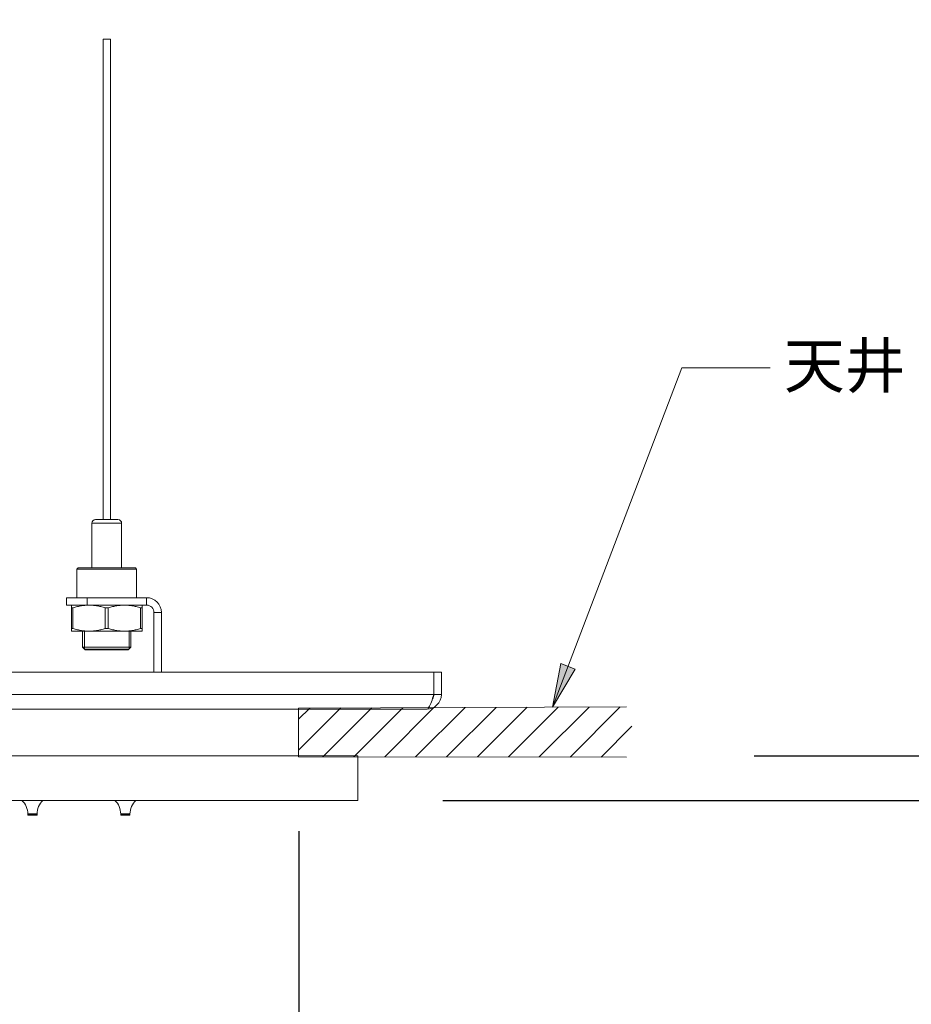
# Model space of a CAD drawing. Units: millimetres. Extents: x 27314 to 28364, y 4478 to 5963.
# Drawn here: x 27752 to 27992, y 4754 to 5019 of the extents above; entities that cross this region are included whole.
import ezdxf
from ezdxf.enums import TextEntityAlignment as Align

# ---------------------------------------------------------------- set-up
doc = ezdxf.new("R2010")
doc.units = ezdxf.units.MM
doc.header["$LTSCALE"] = 10
doc.layers.add('寸法', color=3, linetype='Continuous', lineweight=20)
doc.layers.add('細線', color=7, linetype='Continuous', lineweight=9)
doc.styles.add('japanese', font='romans.shx', dxfattribs={"bigfont": 'bigfont.shx'})
doc.dimstyles.new('KIHON1対4', dxfattribs={"dimscale": 10, "dimtxt": 1, "dimasz": 1, "dimexe": 0, "dimexo": 0.8, "dimgap": 0.4, "dimtad": 1, "dimdec": 0, "dimdsep": 46, "dimtxsty": 'japanese', "dimblk": 'OPEN30', "dimcen": 2.5, "dimadec": 0, "dimazin": 0, "dimtfac": 1, "dimtdec": 0, "dimtmove": 0, "dimatfit": 0, "dimfxl": 1, "dimarcsym": 0})

# ---------------------------------------------------------------- blocks, each defined once
blk = doc.blocks.new('_Open30')
at = {"color": 0, "linetype": 'ByBlock', "lineweight": -2}
for p, q in [((-1, 0.268), (0, 0)), ((0, 0), (-1, -0.268)), ((0, 0), (-1, 0))]:
    blk.add_line(p, q, dxfattribs=at)
blk = doc.blocks.new('*D10')
at = {"layer": 'Defpoints', "color": 0, "linetype": 'Continuous', "transparency": 16777216}
for p in [(27929.8, 4820.7), (27845.92, 4808.68), (28072.86, 4808.68)]:
    blk.add_point(p, dxfattribs=at)
at = {"layer": '寸法', "color": 0, "linetype": 'Continuous', "lineweight": -2, "transparency": 16777216}
for p, q in [((28072.86, 4833.2), (28072.86, 4845.7)), ((27949.8, 4820.7), (28072.86, 4820.7)), ((28072.86, 4820.7), (28072.86, 4808.68)), ((27865.92, 4808.68), (28072.86, 4808.68)), ((28072.86, 4796.18), (28072.86, 4757.23))]:
    blk.add_line(p, q, dxfattribs=at)
at = {"layer": '寸法', "color": 0, "linetype": 'Continuous', "lineweight": -2, "transparency": 16777216, "xscale": 12.5, "yscale": 12.5, "zscale": 12.5}
for p, rotation in [((28072.86, 4820.7), 270), ((28072.86, 4808.68), 90)]:
    blk.add_blockref('_Open30', p, dxfattribs=dict(at, rotation=rotation))
at = {"layer": '寸法', "color": 0, "linetype": 'Continuous', "lineweight": 5, "transparency": 16777216, "insert": (28062.61, 4770.45), "char_height": 12.5, "attachment_point": 5, "rotation": 90, "style": 'japanese'}
blk.add_mtext('12', dxfattribs=at)
blk = doc.blocks.new('*D11')
at = {"layer": 'Defpoints', "color": 0, "linetype": 'Continuous', "transparency": 16777216}
for p in [(27929.8, 5218.26), (28072.86, 5218.26), (27929.8, 4820.7)]:
    blk.add_point(p, dxfattribs=at)
at = {"layer": '寸法', "color": 0, "linetype": 'Continuous', "lineweight": -2, "transparency": 16777216}
for p, q in [((27949.8, 5218.26), (28072.86, 5218.26)), ((28072.86, 4833.2), (28072.86, 5205.76)), ((27949.8, 4820.7), (28072.86, 4820.7))]:
    blk.add_line(p, q, dxfattribs=at)
at = {"layer": '寸法', "color": 0, "linetype": 'Continuous', "lineweight": -2, "transparency": 16777216, "xscale": 12.5, "yscale": 12.5, "zscale": 12.5}
for p, rotation in [((28072.86, 5218.26), 90), ((28072.86, 4820.7), 270)]:
    blk.add_blockref('_Open30', p, dxfattribs=dict(at, rotation=rotation))
at = {"layer": '寸法', "color": 0, "linetype": 'Continuous', "lineweight": 5, "transparency": 16777216, "insert": (28062.61, 5019.48), "char_height": 12.5, "attachment_point": 5, "rotation": 90, "style": 'japanese'}
blk.add_mtext('250-900', dxfattribs=at)
blk = doc.blocks.new('*D17')
at = {"layer": 'Defpoints', "color": 0, "linetype": 'Continuous', "transparency": 16777216}
for p in [(27517.05, 4820.42), (27827.15, 4820.44), (27517.05, 4740.69)]:
    blk.add_point(p, dxfattribs=at)
at = {"layer": '寸法', "color": 0, "linetype": 'Continuous', "lineweight": -2, "transparency": 16777216}
for p, q in [((27517.05, 4800.42), (27517.05, 4740.69)), ((27827.15, 4800.44), (27827.15, 4740.69)), ((27814.65, 4740.69), (27529.55, 4740.69))]:
    blk.add_line(p, q, dxfattribs=at)
at = {"layer": '寸法', "color": 0, "linetype": 'Continuous', "lineweight": -2, "transparency": 16777216, "xscale": 12.5, "yscale": 12.5, "zscale": 12.5, "rotation": 180}
blk.add_blockref('_Open30', (27517.05, 4740.69), dxfattribs=at)
at = {"layer": '寸法', "color": 0, "linetype": 'Continuous', "lineweight": -2, "transparency": 16777216, "xscale": 12.5, "yscale": 12.5, "zscale": 12.5}
blk.add_blockref('_Open30', (27827.15, 4740.69), dxfattribs=at)
at = {"layer": '寸法', "color": 0, "linetype": 'Continuous', "lineweight": 5, "transparency": 16777216, "insert": (27672.1, 4750.94), "char_height": 12.5, "attachment_point": 5, "style": 'japanese'}
blk.add_mtext('310', dxfattribs=at)

msp = doc.modelspace()

# ---------------------------------------------------------------- hatches: boundary and pattern name
at = {"layer": '細線'}
h = msp.add_hatch(color=256, dxfattribs=at)
h.dxf.hatch_style = 2
h.paths.add_polyline_path([(27895.45, 4833.81), (27897.73, 4845.55), (27901.58, 4844.08)])

# ---------------------------------------------------------------- linework, layer by layer
msp.add_line((27827.05, 4820.44), (27827.05, 4833.54), dxfattribs=at)
for points in [[(27776.34, 5013.73), (27774.34, 5013.73)], [(27774.34, 4884.33), (27774.34, 5013.73)], [(27776.34, 4884.33), (27776.34, 5013.73)], [(27895.45, 4833.81), (27930.38, 4925.22)], [(27930.38, 4925.22), (27954.12, 4925.22)], [(27771.33, 4871.3), (27771.33, 4883.33)], [(27771.33, 4883.33), (27779.35, 4883.33)], [(27772.33, 4884.33), (27778.35, 4884.33)], [(27779.35, 4871.3), (27779.35, 4883.33)], [(27767.62, 4871.3), (27767.32, 4871)], [(27767.32, 4863.29), (27767.32, 4871)], [(27767.32, 4871), (27783.36, 4871)], [(27767.62, 4871.3), (27783.05, 4871.3)], [(27783.05, 4871.3), (27783.36, 4871)], [(27783.36, 4863.29), (27783.36, 4871)], [(27764.52, 4861.28), (27764.52, 4863.29)], [(27764.52, 4863.29), (27786.06, 4863.29)], [(27770.03, 4861.28), (27770.03, 4863.29)], [(27786.06, 4863.29), (27786.06, 4861.28)], [(27786.06, 4861.28), (27764.52, 4861.28)], [(27765.82, 4854.27), (27765.82, 4861.28)], [(27765.82, 4860.56), (27766.21, 4860.56)], [(27766.21, 4860.56), (27766.52, 4860.65), (27766.82, 4860.74), (27767.12, 4860.82), (27767.41, 4860.89), (27767.7, 4860.96), (27767.99, 4861.02), (27768.28, 4861.07), (27768.57, 4861.12), (27768.86, 4861.16), (27769.15, 4861.2), (27769.43, 4861.23)], [(27766.21, 4854.99), (27766.21, 4860.56)], [(27770.58, 4861.28), (27770.87, 4861.28), (27771.15, 4861.27), (27771.44, 4861.25), (27771.73, 4861.23), (27772.01, 4861.2), (27772.3, 4861.16), (27772.59, 4861.12), (27772.88, 4861.07), (27773.17, 4861.02), (27773.46, 4860.96), (27773.75, 4860.89), (27774.04, 4860.82), (27774.34, 4860.74), (27774.64, 4860.65), (27774.95, 4860.56)], [(27774.95, 4854.99), (27774.95, 4860.56)], [(27774.95, 4860.56), (27775.73, 4860.56)], [(27775.73, 4860.56), (27776.04, 4860.65), (27776.34, 4860.74), (27776.64, 4860.82), (27776.93, 4860.89), (27777.22, 4860.96), (27777.51, 4861.02), (27777.8, 4861.07), (27778.09, 4861.12), (27778.38, 4861.16), (27778.66, 4861.2), (27778.95, 4861.23), (27779.24, 4861.25), (27779.53, 4861.27), (27779.81, 4861.28), (27780.1, 4861.28)], [(27775.73, 4854.99), (27775.73, 4860.56)], [(27780.1, 4861.28), (27780.39, 4861.28), (27780.67, 4861.27), (27780.96, 4861.25), (27781.25, 4861.23), (27781.53, 4861.2), (27781.82, 4861.16), (27782.11, 4861.12), (27782.4, 4861.07), (27782.69, 4861.02), (27782.98, 4860.96), (27783.27, 4860.89), (27783.56, 4860.82), (27783.86, 4860.74), (27784.16, 4860.65), (27784.46, 4860.56)], [(27784.46, 4854.99), (27784.46, 4860.56)], [(27784.46, 4860.56), (27784.86, 4860.56)], [(27784.86, 4854.27), (27784.86, 4861.28)], [(27788.06, 4843.25), (27788.06, 4859.28)], [(27790.07, 4859.28), (27788.06, 4859.28)], [(27790.07, 4843.25), (27790.07, 4859.28)], [(27765.82, 4854.99), (27766.21, 4854.99)], [(27765.82, 4854.27), (27784.86, 4854.27)], [(27766.21, 4854.99), (27766.52, 4854.9), (27766.82, 4854.81), (27767.12, 4854.73), (27767.41, 4854.66), (27767.7, 4854.59), (27767.99, 4854.53), (27768.28, 4854.48), (27768.57, 4854.43), (27768.86, 4854.39), (27769.15, 4854.35), (27769.43, 4854.32), (27769.72, 4854.3), (27770.01, 4854.28), (27770.29, 4854.27), (27770.58, 4854.27)], [(27768.83, 4849.96), (27768.83, 4854.27)], [(27769.33, 4849.46), (27769.33, 4854.27)], [(27770.58, 4854.27), (27770.87, 4854.27), (27771.15, 4854.28), (27771.44, 4854.3), (27771.73, 4854.32), (27772.01, 4854.35), (27772.3, 4854.39), (27772.59, 4854.43), (27772.88, 4854.48), (27773.17, 4854.53), (27773.46, 4854.59), (27773.75, 4854.66), (27774.04, 4854.73), (27774.34, 4854.81), (27774.64, 4854.9), (27774.95, 4854.99)], [(27774.95, 4854.99), (27775.73, 4854.99)], [(27775.73, 4854.99), (27776.04, 4854.9), (27776.34, 4854.81), (27776.64, 4854.73), (27776.93, 4854.66), (27777.22, 4854.59), (27777.51, 4854.53), (27777.8, 4854.48), (27778.09, 4854.43), (27778.38, 4854.39), (27778.66, 4854.35), (27778.95, 4854.32), (27779.24, 4854.3), (27779.53, 4854.28), (27779.81, 4854.27), (27780.1, 4854.27)], [(27780.1, 4854.27), (27780.39, 4854.27), (27780.67, 4854.28), (27780.96, 4854.3), (27781.25, 4854.32), (27781.53, 4854.35), (27781.82, 4854.39), (27782.11, 4854.43), (27782.4, 4854.48), (27782.69, 4854.53), (27782.98, 4854.59), (27783.27, 4854.66), (27783.56, 4854.73), (27783.86, 4854.81), (27784.16, 4854.9), (27784.46, 4854.99)], [(27781.35, 4849.46), (27781.35, 4854.27)], [(27781.85, 4849.96), (27781.85, 4854.27)], [(27784.46, 4854.99), (27784.86, 4854.99)], [(27768.83, 4849.96), (27781.85, 4849.96)], [(27769.53, 4849.26), (27768.83, 4849.96)], [(27769.33, 4849.46), (27781.35, 4849.46)], [(27769.53, 4849.26), (27781.15, 4849.26)], [(27781.15, 4849.26), (27781.85, 4849.96)], [(27469.73, 4843.25), (27865.52, 4843.25)], [(27863.52, 4837.24), (27863.52, 4843.25)], [(27865.52, 4837.24), (27865.52, 4843.25)], [(27895.45, 4833.81), (27897.73, 4845.55), (27901.58, 4844.08), (27895.45, 4833.81)], [(27895.45, 4833.81), (27897.73, 4845.55), (27901.58, 4844.08), (27895.45, 4833.81)], [(27863.52, 4837.24), (27471.73, 4837.24)], [(27863.18, 4836.2), (27863.01, 4835.7), (27862.85, 4835.23), (27862.68, 4834.8)], [(27863.52, 4837.24), (27863.35, 4836.71), (27863.18, 4836.2)], [(27863.52, 4837.24), (27865.52, 4837.24)], [(27473.74, 4833.23), (27861.51, 4833.23)], [(27915.39, 4833.88), (27827.05, 4833.54)], [(27827.05, 4822.21), (27838.43, 4833.59)], [(27827.05, 4830.54), (27830.06, 4833.56)], [(27833.62, 4820.44), (27846.8, 4833.62)], [(27841.94, 4820.43), (27855.17, 4833.65)], [(27850.27, 4820.42), (27863.53, 4833.68)], [(27858.6, 4820.41), (27871.9, 4833.72)], [(27862.68, 4834.8), (27862.51, 4834.4), (27862.35, 4834.06), (27862.18, 4833.76), (27862.01, 4833.53), (27861.85, 4833.36), (27861.68, 4833.26), (27861.51, 4833.23)], [(27866.92, 4820.4), (27880.27, 4833.75)], [(27875.25, 4820.4), (27888.64, 4833.78)], [(27883.58, 4820.39), (27897, 4833.81)], [(27891.91, 4820.38), (27905.37, 4833.84)], [(27900.23, 4820.37), (27913.74, 4833.88)], [(27908.56, 4820.36), (27916.9, 4828.7)], [(27842.97, 4820.7), (27492.27, 4820.7)], [(27915.39, 4820.35), (27827.05, 4820.44)], [(27842.97, 4820.7), (27842.97, 4808.68)], [(27842.97, 4808.68), (27492.27, 4808.68)], [(27754.05, 4805.03), (27754.05, 4804.77)], [(27754.05, 4805.03), (27756.55, 4805.03)], [(27756.55, 4804.77), (27754.05, 4804.77)], [(27756.45, 4804.67), (27754.15, 4804.67)], [(27756.55, 4805.03), (27756.55, 4804.77)], [(27779.1, 4805.03), (27779.1, 4804.77)], [(27779.1, 4805.03), (27781.6, 4805.03)], [(27781.6, 4804.77), (27779.1, 4804.77)], [(27781.5, 4804.67), (27779.2, 4804.67)], [(27781.6, 4805.03), (27781.6, 4804.77)]]:
    msp.add_lwpolyline(points, dxfattribs=at)
for points in [[(27772.33, 4884.33), (27771.78, 4884.33), (27771.33, 4883.88), (27771.33, 4883.33)], [(27779.35, 4883.33), (27779.35, 4883.88), (27778.9, 4884.33), (27778.35, 4884.33)], [(27790.07, 4859.28), (27790.07, 4861.49), (27788.27, 4863.29), (27786.06, 4863.29)], [(27788.06, 4859.28), (27788.06, 4860.39), (27787.17, 4861.28), (27786.06, 4861.28)], [(27861.51, 4833.23), (27863.73, 4833.23), (27865.52, 4835.02), (27865.52, 4837.24)], [(27863.15, 4836.08), (27863.39, 4836.42), (27863.52, 4836.82), (27863.52, 4837.24)], [(27754.05, 4805.03), (27754.05, 4806.41), (27753.48, 4807.73), (27752.47, 4808.68)], [(27758.13, 4808.68), (27757.12, 4807.73), (27756.55, 4806.41), (27756.55, 4805.03)], [(27779.1, 4805.03), (27779.1, 4806.41), (27778.53, 4807.73), (27777.52, 4808.68)], [(27783.18, 4808.68), (27782.17, 4807.73), (27781.6, 4806.41), (27781.6, 4805.03)], [(27754.05, 4804.77), (27754.05, 4804.71), (27754.09, 4804.67), (27754.15, 4804.67)], [(27756.45, 4804.67), (27756.51, 4804.67), (27756.55, 4804.71), (27756.55, 4804.77)], [(27779.1, 4804.77), (27779.1, 4804.71), (27779.14, 4804.67), (27779.2, 4804.67)], [(27781.5, 4804.67), (27781.56, 4804.67), (27781.6, 4804.71), (27781.6, 4804.77)]]:
    msp.add_open_spline(points, degree=3, dxfattribs=at)

# ---------------------------------------------------------------- texts
at = {"layer": '寸法', "linetype": 'Continuous', "lineweight": 5, "style": 'japanese'}
msp.add_text('天井', height=12, dxfattribs=at).set_placement((27974.23, 4924.29), align=Align.MIDDLE)

# ---------------------------------------------------------------- dimensions: what is measured, and where the dimension line sits
at = {"layer": '寸法', "linetype": 'Continuous', "lineweight": 5}
dim = msp.add_linear_dim(base=(28072.86, 5218.26), p1=(27929.8, 4820.7), p2=(27929.8, 5218.26), angle=90, text='250-900', dimstyle='KIHON1対4', override={"dimtxt": 1.25, "dimasz": 1.25, "dimexo": 2}, dxfattribs=at)
dim.commit()
dim.dimension.update_dxf_attribs({"geometry": '*D11', "text_midpoint": (28062.61, 5019.48)})
dim = msp.add_linear_dim(base=(28072.86, 4808.68), p1=(27929.8, 4820.7), p2=(27845.92, 4808.68), angle=90, dimstyle='KIHON1対4', override={"dimtxt": 1.25, "dimasz": 1.25, "dimexo": 2}, dxfattribs=at)
dim.commit()
dim.dimension.update_dxf_attribs({"geometry": '*D10', "text_midpoint": (28062.61, 4770.45)})
dim = msp.add_linear_dim(base=(27517.05, 4740.69), p1=(27827.15, 4820.44), p2=(27517.05, 4820.42), dimstyle='KIHON1対4', override={"dimtxt": 1.25, "dimasz": 1.25, "dimexo": 2}, dxfattribs=at)
dim.commit()
dim.dimension.update_dxf_attribs({"geometry": '*D17', "text_midpoint": (27672.1, 4750.94)})

doc.saveas('drawing.dxf')
